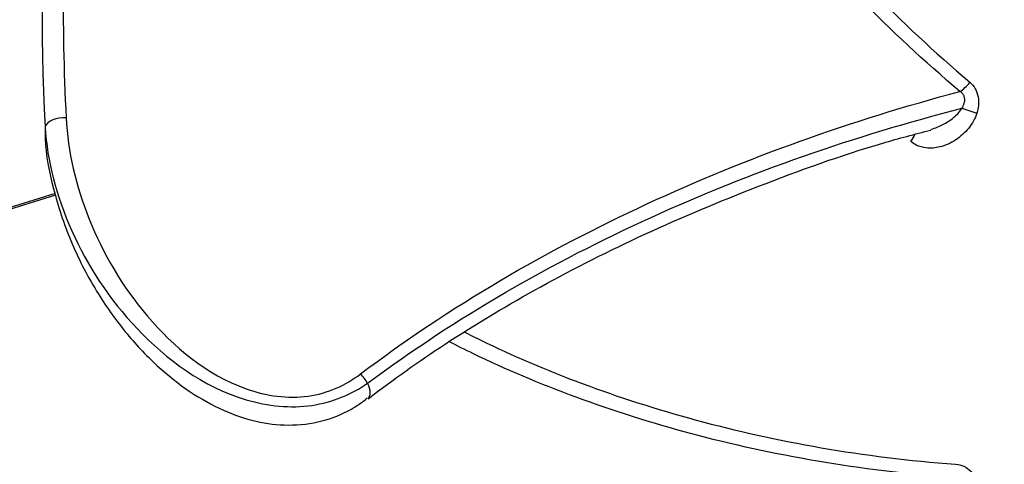
# Model space of a CAD drawing. Units: millimetres. Extents: x 349 to 1516, y 140 to 519.
# Drawn here: x 1165 to 1220, y 378 to 403 of the extents above; entities that cross this region are included whole.
import ezdxf

# ---------------------------------------------------------------- set-up
doc = ezdxf.new("R2010")
doc.units = ezdxf.units.MM

msp = doc.modelspace()

# ---------------------------------------------------------------- linework, layer by layer
at = {"color": 7}
for p, q in [((1217.139, 397.632), (1217.972, 397.368)), ((1217.139, 397.632), (1217.972, 397.368)), ((1217.139, 397.632), (1217.972, 397.368)), ((1217.139, 397.632), (1217.972, 397.368)), ((1166.596, 392.795), (1154.453, 389.045)), ((1166.596, 392.795), (1154.453, 389.045)), ((1166.596, 392.795), (1154.453, 389.045)), ((1166.596, 392.795), (1154.453, 389.045)), ((1166.569, 392.876), (1154.455, 389.135)), ((1166.569, 392.876), (1154.455, 389.135)), ((1166.569, 392.876), (1154.455, 389.135)), ((1166.569, 392.876), (1154.455, 389.135))]:
    msp.add_line(p, q, dxfattribs=at)
for centre, radius in [((1249.935, 387.22), 101.8), ((1249.935, 387.22), 101.471), ((1249.935, 387.22), 99.6), ((1249.935, 387.22), 98.3), ((1249.935, 387.22), 96.736), ((1249.934, 387.22), 96.5), ((1249.935, 387.22), 95.5)]:
    msp.add_circle(centre, radius, dxfattribs=at)
at = {"color": 7, "extrusion": (0, 0, -1)}
msp.add_circle((-1249.935, 387.22), 99.5, dxfattribs=at)
for radius, start, end in [(130.76, 270.21909, 89.78091), (126.793, 270.22594, 89.77406), (120.926, 270.23691, 89.76309), (104, 23.71342, 336.28658)]:
    msp.add_arc((-1249.935, 387.22), radius, start, end, dxfattribs=at)
at = {"color": 7}
for radius, start, end in [(130.639, 90.2191, 269.7811), (130.638, 90.21929, 269.78071), (126.586, 90.22631, 269.77369), (126.564, 90.22617, 269.77271), (126.561, 90.22636, 269.77364), (120.695, 90.23736, 269.76264), (120.6, 90.23729, 269.76319), (120.593, 90.23756, 269.76244), (103.517, 203.71342, 156.28658)]:
    msp.add_arc((1249.935, 387.22), radius, start, end, dxfattribs=at)
for centre, major_axis, ratio, start_param, end_param in [((1249.839, 387.22), (0, -104.1), 0.999997, 4.283739217010714, 10.5669245241903), ((1249.839, 387.22), (0, -104.1), 0.999997, 3.141561, 9.424746), ((1217.243, 399.202), (0.582, 0.687), 0.37568, 3.948462, 4.849205), ((1217.243, 399.202), (0.582, 0.687), 0.37568, 3.948462, 4.849205), ((1217.243, 399.202), (0.582, 0.687), 0.37568, 3.948462, 4.849205), ((1217.243, 399.202), (0.582, 0.687), 0.37568, 3.948462, 4.849205), ((1166.976, 396.483), (0.998, 0.055), 0.613719, 1.327983, 2.875112), ((1166.976, 396.483), (0.998, 0.055), 0.613719, 1.327983, 2.875112), ((1166.976, 396.483), (0.998, 0.055), 0.613719, 1.327983, 2.875112), ((1166.976, 396.483), (0.998, 0.055), 0.613719, 1.327983, 2.875112), ((1213.91, 395.877), (-0.596, -0.674), 0.385253, 1.772753, 2.328144), ((1213.91, 395.877), (-0.596, -0.674), 0.385253, 1.772753, 2.328144), ((1213.91, 395.877), (-0.596, -0.674), 0.385253, 1.772753, 2.328144), ((1213.91, 395.877), (-0.596, -0.674), 0.385253, 1.772753, 2.328144), ((1183.407, 382.263), (-0.601, 0.799), 0.522333, 4.389054, 5.053693), ((1183.407, 382.263), (-0.601, 0.799), 0.522333, 4.389054, 5.053693), ((1183.407, 382.263), (-0.601, 0.799), 0.522333, 4.389054, 5.053693), ((1183.407, 382.263), (-0.601, 0.799), 0.522333, 4.389054, 5.053693), ((1183.407, 382.263), (0.601, -0.799), 0.522333, 6.273399, 7.530647), ((1183.407, 382.263), (0.601, -0.799), 0.522333, 6.273399, 7.530647), ((1183.407, 382.263), (0.601, -0.799), 0.522333, 6.273399, 7.530647), ((1183.407, 382.263), (0.601, -0.799), 0.522333, 6.273399, 7.530647)]:
    msp.add_ellipse(centre, major_axis=major_axis, ratio=ratio, start_param=start_param, end_param=end_param, dxfattribs=at)
for points, knots in [([(1249.435, 270.429), (1248.473, 270.432), (1247.51, 270.447), (1245.589, 270.5), (1244.631, 270.539), (1241.762, 270.689), (1239.858, 270.836), (1234.17, 271.415), (1230.412, 271.985), (1222.962, 273.489), (1219.269, 274.423), (1214.696, 275.822), (1213.784, 276.114), (1212.418, 276.569), (1211.963, 276.724), (1211.055, 277.039), (1210.601, 277.199), (1208.34, 278.015), (1206.555, 278.71), (1201.268, 280.917), (1197.835, 282.553), (1191.149, 286.147), (1187.896, 288.106), (1183.153, 291.287), (1181.595, 292.389), (1179.292, 294.103), (1178.53, 294.684), (1177.018, 295.869), (1176.267, 296.472), (1172.56, 299.526), (1169.738, 302.096), (1164.372, 307.483), (1161.827, 310.299), (1157.016, 316.176), (1154.749, 319.237), (1152.092, 323.221), (1151.57, 324.025), (1150.8, 325.244), (1150.545, 325.653), (1150.042, 326.472), (1149.793, 326.883), (1148.562, 328.942), (1147.621, 330.608), (1144.93, 335.658), (1143.309, 339.096), (1140.409, 346.11), (1139.13, 349.687), (1137.472, 355.158), (1136.962, 357), (1136.264, 359.789), (1136.042, 360.723), (1135.726, 362.131), (1135.624, 362.601), (1135.425, 363.541), (1135.329, 364.011), (1134.489, 368.244), (1133.932, 372.016), (1133.189, 379.579), (1133.002, 383.369), (1132.999, 390.968), (1133.182, 394.777), (1133.603, 399.073), (1133.652, 399.55), (1133.758, 400.505), (1133.814, 400.983), (1133.989, 402.415), (1134.118, 403.367), (1134.539, 406.211), (1134.865, 408.093), (1135.978, 413.7), (1136.9, 417.385), (1139.096, 424.65), (1140.371, 428.231), (1142.554, 433.521), (1143.326, 435.272), (1144.349, 437.443), (1144.557, 437.876), (1144.978, 438.741), (1145.191, 439.172), (1145.837, 440.461), (1146.278, 441.313), (1148.53, 445.537), (1150.485, 448.806), (1154.696, 455.128), (1156.951, 458.18), (1161.763, 464.068), (1164.319, 466.903), (1167.708, 470.307), (1168.396, 470.981), (1169.785, 472.308), (1170.486, 472.962), (1172.609, 474.894), (1174.051, 476.142), (1178.459, 479.774), (1181.503, 482.043), (1187.804, 486.276), (1191.06, 488.242), (1196.105, 490.958), (1197.813, 491.825), (1199.984, 492.859), (1200.419, 493.064), (1201.292, 493.466), (1202.604, 494.062), (1203.922, 494.631), (1208.334, 496.473), (1211.914, 497.764), (1219.173, 499.99), (1222.852, 500.926), (1230.309, 502.438), (1234.087, 503.015), (1241.746, 503.798), (1245.586, 503.999), (1249.435, 504.011)], [0, 0, 0, 0, 0.007813, 0.007813, 0.015625, 0.015625, 0.03125, 0.03125, 0.0625, 0.0625, 0.09375, 0.09375, 0.101563, 0.101563, 0.105469, 0.105469, 0.109375, 0.109375, 0.125, 0.125, 0.15625, 0.15625, 0.1875, 0.1875, 0.203125, 0.203125, 0.210938, 0.210938, 0.21875, 0.21875, 0.25, 0.25, 0.28125, 0.28125, 0.3125, 0.3125, 0.320313, 0.320313, 0.324219, 0.324219, 0.328125, 0.328125, 0.34375, 0.34375, 0.375, 0.375, 0.40625, 0.40625, 0.421875, 0.421875, 0.429688, 0.429688, 0.433594, 0.433594, 0.4375, 0.4375, 0.46875, 0.46875, 0.5, 0.5, 0.53125, 0.53125, 0.535156, 0.535156, 0.539063, 0.539063, 0.546875, 0.546875, 0.5625, 0.5625, 0.59375, 0.59375, 0.625, 0.625, 0.640625, 0.640625, 0.644531, 0.644531, 0.648438, 0.648438, 0.65625, 0.65625, 0.6875, 0.6875, 0.71875, 0.71875, 0.75, 0.75, 0.757813, 0.757813, 0.765625, 0.765625, 0.78125, 0.78125, 0.8125, 0.8125, 0.84375, 0.84375, 0.859375, 0.859375, 0.863281, 0.863281, 0.867188, 0.875, 0.875, 0.90625, 0.90625, 0.9375, 0.9375, 0.96875, 0.96875, 1, 1, 1, 1]), ([(1249.435, 500.547), (1245.699, 500.537), (1241.973, 500.341), (1234.539, 499.583), (1230.871, 499.023), (1223.633, 497.556), (1220.063, 496.649), (1213.017, 494.489), (1209.543, 493.236), (1205.261, 491.449), (1204.407, 491.08), (1203.132, 490.511), (1202.708, 490.318), (1201.861, 489.928), (1201.438, 489.729), (1199.331, 488.726), (1197.673, 487.884), (1192.776, 485.248), (1189.616, 483.341), (1183.501, 479.232), (1180.545, 477.03), (1176.268, 473.505), (1174.868, 472.293), (1172.807, 470.418), (1172.127, 469.784), (1170.779, 468.496), (1170.111, 467.841), (1166.822, 464.538), (1164.341, 461.786), (1159.671, 456.071), (1157.483, 453.108), (1153.396, 446.973), (1151.499, 443.8), (1149.313, 439.699), (1148.886, 438.872), (1148.258, 437.622), (1148.051, 437.203), (1147.643, 436.363), (1147.442, 435.943), (1146.449, 433.836), (1145.699, 432.137), (1143.582, 427.002), (1142.344, 423.527), (1140.214, 416.475), (1139.32, 412.898), (1138.24, 407.455), (1137.924, 405.628), (1137.516, 402.868), (1137.391, 401.945), (1137.221, 400.555), (1137.167, 400.091), (1137.065, 399.164), (1137.017, 398.7), (1136.915, 397.657), (1136.863, 397.077), (1136.815, 396.498)], [0, 0, 0, 0, 0.065978, 0.065978, 0.131957, 0.131957, 0.197935, 0.197935, 0.263913, 0.263913, 0.280408, 0.280408, 0.288655, 0.288655, 0.296902, 0.296902, 0.329891, 0.329891, 0.39587, 0.39587, 0.461848, 0.461848, 0.494837, 0.494837, 0.511332, 0.511332, 0.527826, 0.527826, 0.593805, 0.593805, 0.659783, 0.659783, 0.725761, 0.725761, 0.742256, 0.742256, 0.750503, 0.750503, 0.75875, 0.75875, 0.79174, 0.79174, 0.857718, 0.857718, 0.923696, 0.923696, 0.956685, 0.956685, 0.97318, 0.97318, 0.981427, 0.981427, 0.989674, 0.989674, 1, 1, 1, 1]), ([(1171.599, 441.438), (1170.797, 436.791), (1169.722, 431.412), (1168.187, 421.178), (1167.646, 416.78), (1167.007, 407.4), (1166.903, 402.405), (1167.183, 397.091)], [0, 0, 0, 0, 0.435994, 0.435994, 0.717997, 0.717997, 1, 1, 1, 1]), ([(1171.599, 441.438), (1170.797, 436.791), (1169.722, 431.412), (1168.187, 421.178), (1167.646, 416.78), (1167.007, 407.4), (1166.903, 402.405), (1167.183, 397.091)], [0, 0, 0, 0, 0.435994, 0.435994, 0.717997, 0.717997, 1, 1, 1, 1]), ([(1171.599, 441.438), (1170.797, 436.791), (1169.722, 431.412), (1168.187, 421.178), (1167.646, 416.78), (1167.007, 407.4), (1166.903, 402.405), (1167.183, 397.091)], [0, 0, 0, 0, 0.435994, 0.435994, 0.717997, 0.717997, 1, 1, 1, 1]), ([(1171.599, 441.438), (1170.797, 436.791), (1169.722, 431.412), (1168.187, 421.178), (1167.646, 416.78), (1167.007, 407.4), (1166.903, 402.405), (1167.183, 397.091)], [0, 0, 0, 0, 0.435994, 0.435994, 0.717997, 0.717997, 1, 1, 1, 1]), ([(1170.216, 439.542), (1169.438, 435.25), (1168.482, 430.373), (1166.42, 416.801), (1165.438, 407.267), (1166.004, 396.592)], [0, 0, 0, 0, 0.407133, 0.407133, 1, 1, 1, 1]), ([(1170.216, 439.542), (1169.438, 435.25), (1168.482, 430.373), (1166.42, 416.801), (1165.438, 407.267), (1166.004, 396.592)], [0, 0, 0, 0, 0.407133, 0.407133, 1, 1, 1, 1]), ([(1170.216, 439.542), (1169.438, 435.25), (1168.482, 430.373), (1166.42, 416.801), (1165.438, 407.267), (1166.004, 396.592)], [0, 0, 0, 0, 0.407133, 0.407133, 1, 1, 1, 1]), ([(1170.216, 439.542), (1169.438, 435.25), (1168.482, 430.373), (1166.42, 416.801), (1165.438, 407.267), (1166.004, 396.592)], [0, 0, 0, 0, 0.407133, 0.407133, 1, 1, 1, 1]), ([(1217.027, 398.569), (1213.021, 401.948), (1209.603, 405.491), (1203.738, 412.711), (1201.311, 416.389), (1199.195, 420.323), (1198.955, 420.782), (1198.725, 421.238)], [0, 0, 0, 0, 0.468864, 0.468864, 0.937729, 0.937729, 1, 1, 1, 1]), ([(1217.027, 398.569), (1213.021, 401.948), (1209.603, 405.491), (1203.738, 412.711), (1201.311, 416.389), (1199.195, 420.323), (1198.955, 420.782), (1198.725, 421.238)], [0, 0, 0, 0, 0.468864, 0.468864, 0.937729, 0.937729, 1, 1, 1, 1]), ([(1217.027, 398.569), (1213.021, 401.948), (1209.603, 405.491), (1203.738, 412.711), (1201.311, 416.389), (1199.195, 420.323), (1198.955, 420.782), (1198.725, 421.238)], [0, 0, 0, 0, 0.468864, 0.468864, 0.937729, 0.937729, 1, 1, 1, 1]), ([(1217.027, 398.569), (1213.021, 401.948), (1209.603, 405.491), (1203.738, 412.711), (1201.311, 416.389), (1199.195, 420.323), (1198.955, 420.782), (1198.725, 421.238)], [0, 0, 0, 0, 0.468864, 0.468864, 0.937729, 0.937729, 1, 1, 1, 1]), ([(1199.739, 421.162), (1199.897, 420.852), (1200.059, 420.542), (1202.058, 416.792), (1204.41, 413.189), (1210.229, 405.968), (1213.618, 402.436), (1217.578, 399.079)], [0, 0, 0, 0, 0.043348, 0.043348, 0.521674, 0.521674, 1, 1, 1, 1]), ([(1199.739, 421.162), (1199.897, 420.852), (1200.059, 420.542), (1202.058, 416.792), (1204.41, 413.189), (1210.229, 405.968), (1213.618, 402.436), (1217.578, 399.079)], [0, 0, 0, 0, 0.043348, 0.043348, 0.521674, 0.521674, 1, 1, 1, 1]), ([(1199.739, 421.162), (1199.897, 420.852), (1200.059, 420.542), (1202.058, 416.792), (1204.41, 413.189), (1210.229, 405.968), (1213.618, 402.436), (1217.578, 399.079)], [0, 0, 0, 0, 0.043348, 0.043348, 0.521674, 0.521674, 1, 1, 1, 1]), ([(1199.739, 421.162), (1199.897, 420.852), (1200.059, 420.542), (1202.058, 416.792), (1204.41, 413.189), (1210.229, 405.968), (1213.618, 402.436), (1217.578, 399.079)], [0, 0, 0, 0, 0.043348, 0.043348, 0.521674, 0.521674, 1, 1, 1, 1]), ([(1217.578, 399.079), (1217.695, 398.979), (1217.798, 398.857), (1217.877, 398.721), (1217.955, 398.584), (1218.012, 398.428), (1218.042, 398.268), (1218.071, 398.112), (1218.076, 397.947), (1218.06, 397.785), (1218.046, 397.644), (1218.015, 397.503), (1217.972, 397.368)], [0, 0, 0, 0, 0.260659, 0.260659, 0.260659, 0.521928, 0.521928, 0.521928, 0.777474, 0.777474, 0.777474, 1, 1, 1, 1]), ([(1217.578, 399.079), (1217.695, 398.979), (1217.798, 398.857), (1217.877, 398.721), (1217.955, 398.584), (1218.012, 398.428), (1218.042, 398.268), (1218.071, 398.112), (1218.076, 397.947), (1218.06, 397.785), (1218.046, 397.644), (1218.015, 397.503), (1217.972, 397.368)], [0, 0, 0, 0, 0.260659, 0.260659, 0.260659, 0.521928, 0.521928, 0.521928, 0.777474, 0.777474, 0.777474, 1, 1, 1, 1]), ([(1217.578, 399.079), (1217.695, 398.979), (1217.798, 398.857), (1217.877, 398.721), (1217.955, 398.584), (1218.012, 398.428), (1218.042, 398.268), (1218.071, 398.112), (1218.076, 397.947), (1218.06, 397.785), (1218.046, 397.644), (1218.015, 397.503), (1217.972, 397.368)], [0, 0, 0, 0, 0.260659, 0.260659, 0.260659, 0.521928, 0.521928, 0.521928, 0.777474, 0.777474, 0.777474, 1, 1, 1, 1]), ([(1217.578, 399.079), (1217.695, 398.979), (1217.798, 398.857), (1217.877, 398.721), (1217.955, 398.584), (1218.012, 398.428), (1218.042, 398.268), (1218.071, 398.112), (1218.076, 397.947), (1218.06, 397.785), (1218.046, 397.644), (1218.015, 397.503), (1217.972, 397.368)], [0, 0, 0, 0, 0.260659, 0.260659, 0.260659, 0.521928, 0.521928, 0.521928, 0.777474, 0.777474, 0.777474, 1, 1, 1, 1]), ([(1183.599, 382.826), (1188.631, 386.631), (1193.986, 389.717), (1205.153, 394.883), (1210.962, 396.959), (1217.027, 398.569)], [0, 0, 0, 0, 0.5, 0.5, 1, 1, 1, 1]), ([(1183.599, 382.826), (1188.631, 386.631), (1193.986, 389.717), (1205.153, 394.883), (1210.962, 396.959), (1217.027, 398.569)], [0, 0, 0, 0, 0.5, 0.5, 1, 1, 1, 1]), ([(1183.599, 382.826), (1188.631, 386.631), (1193.986, 389.717), (1205.153, 394.883), (1210.962, 396.959), (1217.027, 398.569)], [0, 0, 0, 0, 0.5, 0.5, 1, 1, 1, 1]), ([(1183.599, 382.826), (1188.631, 386.631), (1193.986, 389.717), (1205.153, 394.883), (1210.962, 396.959), (1217.027, 398.569)], [0, 0, 0, 0, 0.5, 0.5, 1, 1, 1, 1]), ([(1217.139, 397.632), (1217.195, 397.724), (1217.243, 397.823), (1217.27, 397.927), (1217.289, 397.997), (1217.298, 398.07), (1217.294, 398.142), (1217.291, 398.202), (1217.277, 398.262), (1217.254, 398.317), (1217.23, 398.372), (1217.196, 398.423), (1217.154, 398.467), (1217.117, 398.506), (1217.073, 398.54), (1217.027, 398.569)], [0, 0, 0, 0, 0.300835, 0.300835, 0.300835, 0.505576, 0.505576, 0.505576, 0.676136, 0.676136, 0.676136, 0.847074, 0.847074, 0.847074, 1, 1, 1, 1]), ([(1217.139, 397.632), (1217.195, 397.724), (1217.243, 397.823), (1217.27, 397.927), (1217.289, 397.997), (1217.298, 398.07), (1217.294, 398.142), (1217.291, 398.202), (1217.277, 398.262), (1217.254, 398.317), (1217.23, 398.372), (1217.196, 398.423), (1217.154, 398.467), (1217.117, 398.506), (1217.073, 398.54), (1217.027, 398.569)], [0, 0, 0, 0, 0.300835, 0.300835, 0.300835, 0.505576, 0.505576, 0.505576, 0.676136, 0.676136, 0.676136, 0.847074, 0.847074, 0.847074, 1, 1, 1, 1]), ([(1217.139, 397.632), (1217.195, 397.724), (1217.243, 397.823), (1217.27, 397.927), (1217.289, 397.997), (1217.298, 398.07), (1217.294, 398.142), (1217.291, 398.202), (1217.277, 398.262), (1217.254, 398.317), (1217.23, 398.372), (1217.196, 398.423), (1217.154, 398.467), (1217.117, 398.506), (1217.073, 398.54), (1217.027, 398.569)], [0, 0, 0, 0, 0.300835, 0.300835, 0.300835, 0.505576, 0.505576, 0.505576, 0.676136, 0.676136, 0.676136, 0.847074, 0.847074, 0.847074, 1, 1, 1, 1]), ([(1217.139, 397.632), (1217.195, 397.724), (1217.243, 397.823), (1217.27, 397.927), (1217.289, 397.997), (1217.298, 398.07), (1217.294, 398.142), (1217.291, 398.202), (1217.277, 398.262), (1217.254, 398.317), (1217.23, 398.372), (1217.196, 398.423), (1217.154, 398.467), (1217.117, 398.506), (1217.073, 398.54), (1217.027, 398.569)], [0, 0, 0, 0, 0.300835, 0.300835, 0.300835, 0.505576, 0.505576, 0.505576, 0.676136, 0.676136, 0.676136, 0.847074, 0.847074, 0.847074, 1, 1, 1, 1]), ([(1183.994, 382.307), (1188.972, 386.019), (1194.277, 389.035), (1205.354, 394.072), (1211.149, 396.096), (1217.139, 397.632)], [0, 0, 0, 0, 0.5, 0.5, 1, 1, 1, 1]), ([(1183.994, 382.307), (1188.972, 386.019), (1194.277, 389.035), (1205.354, 394.072), (1211.149, 396.096), (1217.139, 397.632)], [0, 0, 0, 0, 0.5, 0.5, 1, 1, 1, 1]), ([(1183.994, 382.307), (1188.972, 386.019), (1194.277, 389.035), (1205.354, 394.072), (1211.149, 396.096), (1217.139, 397.632)], [0, 0, 0, 0, 0.5, 0.5, 1, 1, 1, 1]), ([(1183.994, 382.307), (1188.972, 386.019), (1194.277, 389.035), (1205.354, 394.072), (1211.149, 396.096), (1217.139, 397.632)], [0, 0, 0, 0, 0.5, 0.5, 1, 1, 1, 1]), ([(1215.397, 396.453), (1215.53, 396.49), (1215.66, 396.536), (1215.787, 396.589), (1216.08, 396.711), (1216.361, 396.872), (1216.611, 397.067), (1216.814, 397.227), (1217.004, 397.415), (1217.139, 397.632)], [0, 0, 0, 0, 0.191913, 0.191913, 0.191913, 0.636067, 0.636067, 0.636067, 1, 1, 1, 1]), ([(1215.397, 396.453), (1215.53, 396.49), (1215.66, 396.536), (1215.787, 396.589), (1216.08, 396.711), (1216.361, 396.872), (1216.611, 397.067), (1216.814, 397.227), (1217.004, 397.415), (1217.139, 397.632)], [0, 0, 0, 0, 0.191913, 0.191913, 0.191913, 0.636067, 0.636067, 0.636067, 1, 1, 1, 1]), ([(1215.397, 396.453), (1215.53, 396.49), (1215.66, 396.536), (1215.787, 396.589), (1216.08, 396.711), (1216.361, 396.872), (1216.611, 397.067), (1216.814, 397.227), (1217.004, 397.415), (1217.139, 397.632)], [0, 0, 0, 0, 0.191913, 0.191913, 0.191913, 0.636067, 0.636067, 0.636067, 1, 1, 1, 1]), ([(1215.397, 396.453), (1215.53, 396.49), (1215.66, 396.536), (1215.787, 396.589), (1216.08, 396.711), (1216.361, 396.872), (1216.611, 397.067), (1216.814, 397.227), (1217.004, 397.415), (1217.139, 397.632)], [0, 0, 0, 0, 0.191913, 0.191913, 0.191913, 0.636067, 0.636067, 0.636067, 1, 1, 1, 1]), ([(1167.183, 397.091), (1167.282, 395.223), (1167.712, 393.341), (1169.223, 389.573), (1170.283, 387.731), (1173.167, 384.354), (1174.98, 382.801), (1178.351, 381.599), (1179.563, 381.437), (1181.784, 381.747), (1182.786, 382.211), (1183.599, 382.826)], [0, 0, 0, 0, 0.25, 0.25, 0.5, 0.5, 0.75, 0.75, 0.875, 0.875, 1, 1, 1, 1]), ([(1167.183, 397.091), (1167.282, 395.223), (1167.712, 393.341), (1169.223, 389.573), (1170.283, 387.731), (1173.167, 384.354), (1174.98, 382.801), (1178.351, 381.599), (1179.563, 381.437), (1181.784, 381.747), (1182.786, 382.211), (1183.599, 382.826)], [0, 0, 0, 0, 0.25, 0.25, 0.5, 0.5, 0.75, 0.75, 0.875, 0.875, 1, 1, 1, 1]), ([(1167.183, 397.091), (1167.282, 395.223), (1167.712, 393.341), (1169.223, 389.573), (1170.283, 387.731), (1173.167, 384.354), (1174.98, 382.801), (1178.351, 381.599), (1179.563, 381.437), (1181.784, 381.747), (1182.786, 382.211), (1183.599, 382.826)], [0, 0, 0, 0, 0.25, 0.25, 0.5, 0.5, 0.75, 0.75, 0.875, 0.875, 1, 1, 1, 1]), ([(1167.183, 397.091), (1167.282, 395.223), (1167.712, 393.341), (1169.223, 389.573), (1170.283, 387.731), (1173.167, 384.354), (1174.98, 382.801), (1178.351, 381.599), (1179.563, 381.437), (1181.784, 381.747), (1182.786, 382.211), (1183.599, 382.826)], [0, 0, 0, 0, 0.25, 0.25, 0.5, 0.5, 0.75, 0.75, 0.875, 0.875, 1, 1, 1, 1]), ([(1217.972, 397.368), (1217.876, 397.065), (1217.714, 396.778), (1217.518, 396.532), (1217.312, 396.272), (1217.061, 396.046), (1216.79, 395.868), (1216.518, 395.689), (1216.216, 395.554), (1215.909, 395.478), (1215.66, 395.417), (1215.401, 395.394), (1215.151, 395.421), (1214.956, 395.442), (1214.762, 395.495), (1214.586, 395.584), (1214.478, 395.638), (1214.376, 395.706), (1214.284, 395.788)], [0, 0, 0, 0, 0.197344, 0.197344, 0.197344, 0.405698, 0.405698, 0.405698, 0.615815, 0.615815, 0.615815, 0.785967, 0.785967, 0.785967, 0.918829, 0.918829, 0.918829, 1, 1, 1, 1]), ([(1217.972, 397.368), (1217.876, 397.065), (1217.714, 396.778), (1217.518, 396.532), (1217.312, 396.272), (1217.061, 396.046), (1216.79, 395.868), (1216.518, 395.689), (1216.216, 395.554), (1215.909, 395.478), (1215.66, 395.417), (1215.401, 395.394), (1215.151, 395.421), (1214.956, 395.442), (1214.762, 395.495), (1214.586, 395.584), (1214.478, 395.638), (1214.376, 395.706), (1214.284, 395.788)], [0, 0, 0, 0, 0.197344, 0.197344, 0.197344, 0.405698, 0.405698, 0.405698, 0.615815, 0.615815, 0.615815, 0.785967, 0.785967, 0.785967, 0.918829, 0.918829, 0.918829, 1, 1, 1, 1]), ([(1217.972, 397.368), (1217.876, 397.065), (1217.714, 396.778), (1217.518, 396.532), (1217.312, 396.272), (1217.061, 396.046), (1216.79, 395.868), (1216.518, 395.689), (1216.216, 395.554), (1215.909, 395.478), (1215.66, 395.417), (1215.401, 395.394), (1215.151, 395.421), (1214.956, 395.442), (1214.762, 395.495), (1214.586, 395.584), (1214.478, 395.638), (1214.376, 395.706), (1214.284, 395.788)], [0, 0, 0, 0, 0.197344, 0.197344, 0.197344, 0.405698, 0.405698, 0.405698, 0.615815, 0.615815, 0.615815, 0.785967, 0.785967, 0.785967, 0.918829, 0.918829, 0.918829, 1, 1, 1, 1]), ([(1217.972, 397.368), (1217.876, 397.065), (1217.714, 396.778), (1217.518, 396.532), (1217.312, 396.272), (1217.061, 396.046), (1216.79, 395.868), (1216.518, 395.689), (1216.216, 395.554), (1215.909, 395.478), (1215.66, 395.417), (1215.401, 395.394), (1215.151, 395.421), (1214.956, 395.442), (1214.762, 395.495), (1214.586, 395.584), (1214.478, 395.638), (1214.376, 395.706), (1214.284, 395.788)], [0, 0, 0, 0, 0.197344, 0.197344, 0.197344, 0.405698, 0.405698, 0.405698, 0.615815, 0.615815, 0.615815, 0.785967, 0.785967, 0.785967, 0.918829, 0.918829, 0.918829, 1, 1, 1, 1]), ([(1166.004, 396.592), (1166.134, 394.676), (1166.633, 392.745), (1168.363, 388.877), (1169.555, 387.019), (1172.761, 383.649), (1174.806, 382.113), (1178.435, 381.029), (1179.708, 380.909), (1182.048, 381.249), (1183.112, 381.702), (1183.994, 382.307)], [0, 0, 0, 0, 0.25, 0.25, 0.5, 0.5, 0.75, 0.75, 0.875, 0.875, 1, 1, 1, 1]), ([(1166.004, 396.592), (1166.134, 394.676), (1166.633, 392.745), (1168.363, 388.877), (1169.555, 387.019), (1172.761, 383.649), (1174.806, 382.113), (1178.435, 381.029), (1179.708, 380.909), (1182.048, 381.249), (1183.112, 381.702), (1183.994, 382.307)], [0, 0, 0, 0, 0.25, 0.25, 0.5, 0.5, 0.75, 0.75, 0.875, 0.875, 1, 1, 1, 1]), ([(1166.004, 396.592), (1166.134, 394.676), (1166.633, 392.745), (1168.363, 388.877), (1169.555, 387.019), (1172.761, 383.649), (1174.806, 382.113), (1178.435, 381.029), (1179.708, 380.909), (1182.048, 381.249), (1183.112, 381.702), (1183.994, 382.307)], [0, 0, 0, 0, 0.25, 0.25, 0.5, 0.5, 0.75, 0.75, 0.875, 0.875, 1, 1, 1, 1]), ([(1166.004, 396.592), (1166.134, 394.676), (1166.633, 392.745), (1168.363, 388.877), (1169.555, 387.019), (1172.761, 383.649), (1174.806, 382.113), (1178.435, 381.029), (1179.708, 380.909), (1182.048, 381.249), (1183.112, 381.702), (1183.994, 382.307)], [0, 0, 0, 0, 0.25, 0.25, 0.5, 0.5, 0.75, 0.75, 0.875, 0.875, 1, 1, 1, 1]), ([(1166.011, 396.415), (1166.007, 396.258), (1166.005, 395.184), (1166.436, 393.109), (1167.355, 390.249), (1168.726, 387.566), (1170.37, 385.219), (1172.139, 383.323), (1173.992, 381.84), (1175.866, 380.784), (1177.731, 380.139), (1179.622, 379.905), (1181.446, 380.134), (1182.934, 380.722), (1183.692, 381.249), (1183.978, 381.491)], [0, 0, 0, 0, 0.019577, 0.13342, 0.250108, 0.367525, 0.467026, 0.557422, 0.637057, 0.707551, 0.771073, 0.831426, 0.896144, 0.957945, 1, 1, 1, 1]), ([(1166.011, 396.415), (1166.007, 396.258), (1166.005, 395.184), (1166.436, 393.109), (1167.355, 390.249), (1168.726, 387.566), (1170.37, 385.219), (1172.139, 383.323), (1173.992, 381.84), (1175.866, 380.784), (1177.731, 380.139), (1179.622, 379.905), (1181.446, 380.134), (1182.934, 380.722), (1183.692, 381.249), (1183.978, 381.491)], [0, 0, 0, 0, 0.019581, 0.133423, 0.250111, 0.367528, 0.467028, 0.557424, 0.637058, 0.707552, 0.771074, 0.831427, 0.896144, 0.957945, 1, 1, 1, 1]), ([(1166.011, 396.415), (1166.007, 396.258), (1166.005, 395.184), (1166.436, 393.109), (1167.355, 390.249), (1168.726, 387.566), (1170.37, 385.219), (1172.139, 383.323), (1173.992, 381.84), (1175.866, 380.784), (1177.731, 380.139), (1179.622, 379.905), (1181.446, 380.134), (1182.934, 380.722), (1183.692, 381.249), (1183.978, 381.491)], [0, 0, 0, 0, 0.019581, 0.133423, 0.250111, 0.367528, 0.467028, 0.557424, 0.637058, 0.707552, 0.771074, 0.831427, 0.896144, 0.957945, 1, 1, 1, 1]), ([(1166.011, 396.415), (1166.007, 396.258), (1166.005, 395.184), (1166.436, 393.109), (1167.355, 390.249), (1168.726, 387.566), (1170.37, 385.219), (1172.139, 383.323), (1173.992, 381.84), (1175.866, 380.784), (1177.731, 380.139), (1179.622, 379.905), (1181.446, 380.134), (1182.934, 380.722), (1183.692, 381.249), (1183.978, 381.491)], [0, 0, 0, 0, 0.019581, 0.133423, 0.250111, 0.367528, 0.467028, 0.557424, 0.637058, 0.707552, 0.771074, 0.831427, 0.896144, 0.957945, 1, 1, 1, 1]), ([(1184.021, 381.443), (1185.422, 382.513), (1188.547, 384.736), (1193.703, 387.8), (1199.534, 390.738), (1205.916, 393.393), (1211.234, 395.313), (1214.509, 396.191), (1215.407, 396.416)], [0, 0, 0, 0, 0.150035, 0.327745, 0.513972, 0.710816, 0.921275, 1, 1, 1, 1]), ([(1184.021, 381.443), (1185.422, 382.513), (1188.547, 384.736), (1193.703, 387.8), (1199.534, 390.738), (1205.916, 393.393), (1211.234, 395.313), (1214.509, 396.191), (1215.407, 396.416)], [0, 0, 0, 0, 0.150035, 0.327745, 0.513972, 0.710816, 0.921275, 1, 1, 1, 1]), ([(1184.021, 381.443), (1185.422, 382.513), (1188.547, 384.736), (1193.703, 387.8), (1199.534, 390.738), (1205.916, 393.393), (1211.234, 395.313), (1214.509, 396.191), (1215.407, 396.416)], [0, 0, 0, 0, 0.150035, 0.327745, 0.513972, 0.710816, 0.921275, 1, 1, 1, 1]), ([(1184.021, 381.443), (1185.422, 382.513), (1188.547, 384.736), (1193.703, 387.8), (1199.534, 390.738), (1205.916, 393.393), (1211.234, 395.313), (1214.509, 396.191), (1215.407, 396.416)], [0, 0, 0, 0, 0.150035, 0.327745, 0.513972, 0.710816, 0.921275, 1, 1, 1, 1]), ([(1154.674, 385.074), (1156.761, 380.835), (1159.058, 375.84), (1163.839, 366.642), (1165.987, 362.767), (1170.983, 354.802), (1173.835, 350.699), (1177.185, 346.566)], [0, 0, 0, 0, 0.436679, 0.436679, 0.71834, 0.71834, 1, 1, 1, 1]), ([(1154.674, 385.074), (1156.761, 380.835), (1159.058, 375.84), (1163.839, 366.642), (1165.987, 362.767), (1170.983, 354.802), (1173.835, 350.699), (1177.185, 346.566)], [0, 0, 0, 0, 0.436679, 0.436679, 0.71834, 0.71834, 1, 1, 1, 1]), ([(1154.674, 385.074), (1156.761, 380.835), (1159.058, 375.84), (1163.839, 366.642), (1165.987, 362.767), (1170.983, 354.802), (1173.835, 350.699), (1177.185, 346.566)], [0, 0, 0, 0, 0.436679, 0.436679, 0.71834, 0.71834, 1, 1, 1, 1]), ([(1154.674, 385.074), (1156.761, 380.835), (1159.058, 375.84), (1163.839, 366.642), (1165.987, 362.767), (1170.983, 354.802), (1173.835, 350.699), (1177.185, 346.566)], [0, 0, 0, 0, 0.436679, 0.436679, 0.71834, 0.71834, 1, 1, 1, 1]), ([(1189.375, 385.175), (1189.685, 385.018), (1189.999, 384.861), (1193.82, 383.003), (1197.841, 381.471), (1206.792, 379.049), (1211.61, 378.183), (1216.787, 377.795)], [0, 0, 0, 0, 0.043348, 0.043348, 0.521674, 0.521674, 1, 1, 1, 1]), ([(1189.375, 385.175), (1189.685, 385.018), (1189.999, 384.861), (1193.82, 383.003), (1197.841, 381.471), (1206.792, 379.049), (1211.61, 378.183), (1216.787, 377.795)], [0, 0, 0, 0, 0.043348, 0.043348, 0.521674, 0.521674, 1, 1, 1, 1]), ([(1189.375, 385.175), (1189.685, 385.018), (1189.999, 384.861), (1193.82, 383.003), (1197.841, 381.471), (1206.792, 379.049), (1211.61, 378.183), (1216.787, 377.795)], [0, 0, 0, 0, 0.043348, 0.043348, 0.521674, 0.521674, 1, 1, 1, 1]), ([(1189.375, 385.175), (1189.685, 385.018), (1189.999, 384.861), (1193.82, 383.003), (1197.841, 381.471), (1206.792, 379.049), (1211.61, 378.183), (1216.787, 377.795)], [0, 0, 0, 0, 0.043348, 0.043348, 0.521674, 0.521674, 1, 1, 1, 1]), ([(1216.641, 377.058), (1211.414, 377.438), (1206.566, 378.295), (1197.578, 380.689), (1193.452, 382.238), (1189.428, 384.176), (1188.965, 384.407), (1188.51, 384.641)], [0, 0, 0, 0, 0.468864, 0.468864, 0.937729, 0.937729, 1, 1, 1, 1]), ([(1216.641, 377.058), (1211.414, 377.438), (1206.566, 378.295), (1197.578, 380.689), (1193.452, 382.238), (1189.428, 384.176), (1188.965, 384.407), (1188.51, 384.641)], [0, 0, 0, 0, 0.468864, 0.468864, 0.937729, 0.937729, 1, 1, 1, 1]), ([(1216.641, 377.058), (1211.414, 377.438), (1206.566, 378.295), (1197.578, 380.689), (1193.452, 382.238), (1189.428, 384.176), (1188.965, 384.407), (1188.51, 384.641)], [0, 0, 0, 0, 0.468864, 0.468864, 0.937729, 0.937729, 1, 1, 1, 1]), ([(1216.641, 377.058), (1211.414, 377.438), (1206.566, 378.295), (1197.578, 380.689), (1193.452, 382.238), (1189.428, 384.176), (1188.965, 384.407), (1188.51, 384.641)], [0, 0, 0, 0, 0.468864, 0.468864, 0.937729, 0.937729, 1, 1, 1, 1]), ([(1154.655, 382.757), (1156.557, 378.812), (1158.659, 374.282), (1164.983, 362.062), (1169.792, 353.773), (1176.525, 345.468)], [0, 0, 0, 0, 0.40847, 0.40847, 1, 1, 1, 1]), ([(1154.655, 382.757), (1156.557, 378.812), (1158.659, 374.282), (1164.983, 362.062), (1169.792, 353.773), (1176.525, 345.468)], [0, 0, 0, 0, 0.40847, 0.40847, 1, 1, 1, 1]), ([(1154.655, 382.757), (1156.557, 378.812), (1158.659, 374.282), (1164.983, 362.062), (1169.792, 353.773), (1176.525, 345.468)], [0, 0, 0, 0, 0.40847, 0.40847, 1, 1, 1, 1]), ([(1154.655, 382.757), (1156.557, 378.812), (1158.659, 374.282), (1164.983, 362.062), (1169.792, 353.773), (1176.525, 345.468)], [0, 0, 0, 0, 0.40847, 0.40847, 1, 1, 1, 1]), ([(1216.787, 377.795), (1216.94, 377.783), (1217.095, 377.745), (1217.24, 377.681), (1217.384, 377.616), (1217.521, 377.524), (1217.639, 377.412), (1217.755, 377.302), (1217.856, 377.172), (1217.937, 377.032), (1218.009, 376.909), (1218.067, 376.777), (1218.112, 376.642)], [0, 0, 0, 0, 0.260659, 0.260659, 0.260659, 0.521928, 0.521928, 0.521928, 0.777474, 0.777474, 0.777474, 1, 1, 1, 1]), ([(1216.787, 377.795), (1216.94, 377.783), (1217.095, 377.745), (1217.24, 377.681), (1217.384, 377.616), (1217.521, 377.524), (1217.639, 377.412), (1217.755, 377.302), (1217.856, 377.172), (1217.937, 377.032), (1218.009, 376.909), (1218.067, 376.777), (1218.112, 376.642)], [0, 0, 0, 0, 0.260659, 0.260659, 0.260659, 0.521928, 0.521928, 0.521928, 0.777474, 0.777474, 0.777474, 1, 1, 1, 1]), ([(1216.787, 377.795), (1216.94, 377.783), (1217.095, 377.745), (1217.24, 377.681), (1217.384, 377.616), (1217.521, 377.524), (1217.639, 377.412), (1217.755, 377.302), (1217.856, 377.172), (1217.937, 377.032), (1218.009, 376.909), (1218.067, 376.777), (1218.112, 376.642)], [0, 0, 0, 0, 0.260659, 0.260659, 0.260659, 0.521928, 0.521928, 0.521928, 0.777474, 0.777474, 0.777474, 1, 1, 1, 1]), ([(1216.787, 377.795), (1216.94, 377.783), (1217.095, 377.745), (1217.24, 377.681), (1217.384, 377.616), (1217.521, 377.524), (1217.639, 377.412), (1217.755, 377.302), (1217.856, 377.172), (1217.937, 377.032), (1218.009, 376.909), (1218.067, 376.777), (1218.112, 376.642)], [0, 0, 0, 0, 0.260659, 0.260659, 0.260659, 0.521928, 0.521928, 0.521928, 0.777474, 0.777474, 0.777474, 1, 1, 1, 1])]:
    msp.add_open_spline(points, degree=3, knots=knots, dxfattribs=at)

doc.saveas('drawing.dxf')
